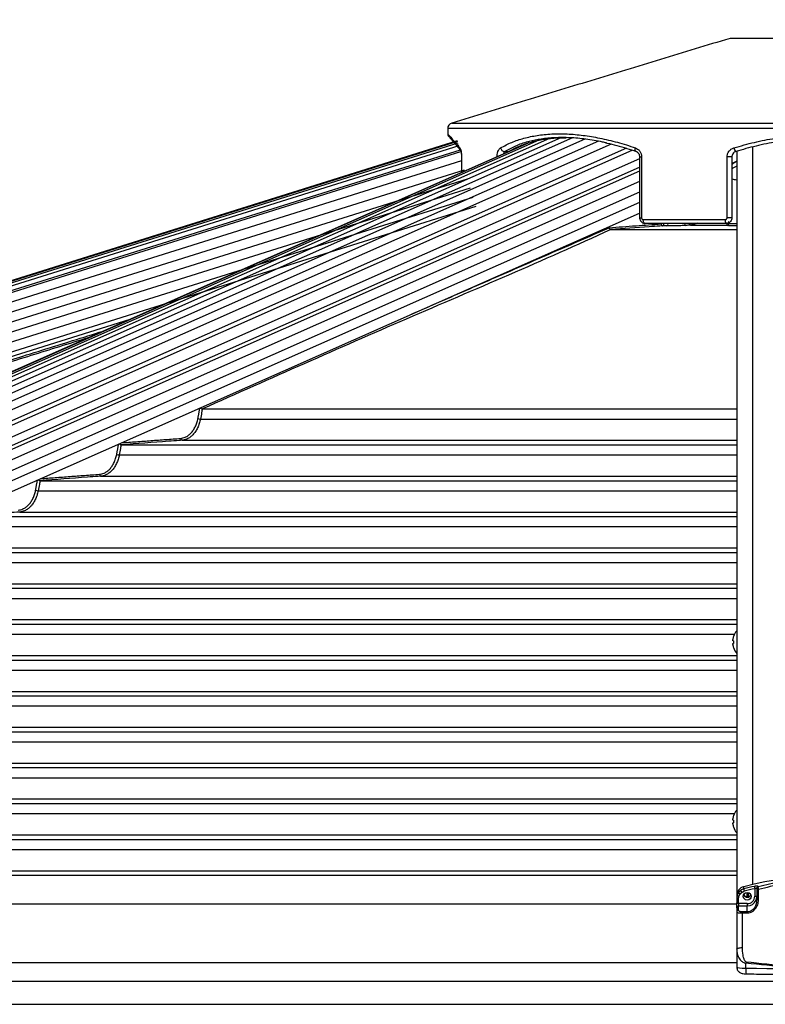
# Model space of a CAD drawing. Extents: x 0 to 21000, y 0 to 14850.
# Drawn here: x 3544 to 3935, y 6895 to 7411 of the extents above; entities that cross this region are included whole.
import ezdxf

# ---------------------------------------------------------------- set-up
doc = ezdxf.new("R2010")
doc.units = 0
doc.header["$LTSCALE"] = 15
doc.layers.get('0').update_dxf_attribs({"linetype": 'CONTINUOUS'})
doc.layers.get('DEFPOINTS').update_dxf_attribs({"linetype": 'CONTINUOUS'})
for name, color, linetype in [('P001', 131, 'CONTINUOUS'), ('P002', 181, 'CONTINUOUS'), ('P006', 141, 'CONTINUOUS'), ('P901', 135, 'CONTINUOUS'), ('P902', 185, 'CONTINUOUS'), ('P906', 145, 'CONTINUOUS'), ('P_2DIM', 6, 'CONTINUOUS')]:
    doc.layers.add(name, color=color, linetype=linetype)
doc.styles.add('BIGFONT', font='simplex.shx', dxfattribs={"bigfont": 'bigfont.shx'})
doc.dimstyles.new('DIMBIGFONT$0', dxfattribs={"dimtxt": 3, "dimasz": 2, "dimexe": 1.5, "dimexo": 3, "dimgap": 0.75, "dimtad": 1, "dimdec": 1, "dimdsep": 46, "dimtxsty": 'BIGFONT', "dimblk2": 'DOT', "dimcen": 0, "dimclrt": 230, "dimadec": 0, "dimazin": 0, "dimtfac": 0.6, "dimtdec": 1, "dimtofl": 0, "dimtmove": 2, "dimatfit": 3, "dimldrblk": 'DOT', "dimfxl": 0, "dimtvp": 1, "dimtolj": 1, "dimarcsym": 0})
doc.dimstyles.new('DIMBIGFONT$2', dxfattribs={"dimtxt": 3, "dimasz": 2, "dimexe": 1.5, "dimexo": 3, "dimgap": 0.75, "dimtad": 1, "dimdec": 1, "dimdsep": 46, "dimtxsty": 'BIGFONT', "dimsah": 1, "dimcen": 0, "dimclrt": 230, "dimadec": 1, "dimazin": 0, "dimtfac": 0.6, "dimtdec": 1, "dimtofl": 0, "dimtmove": 0, "dimatfit": 3, "dimfxl": 0, "dimtvp": 1, "dimtolj": 1, "dimarcsym": 0})

# ---------------------------------------------------------------- blocks, each defined once
blk = doc.blocks.new('*D19')
at = {"layer": 'DEFPOINTS', "color": 0}
for p in [(7462.98, 8643.36), (2528.15, 6911.8), (7462.98, 6911.8)]:
    blk.add_point(p, dxfattribs=at)
at = {"layer": 'P_2DIM', "color": 0, "lineweight": -2}
for p, q in [((2528.15, 7061.8), (2528.15, 8718.36)), ((7462.98, 7061.8), (7462.98, 8718.36)), ((2628.15, 8643.36), (7362.98, 8643.36))]:
    blk.add_line(p, q, dxfattribs=at)
at = {"layer": 'P_2DIM', "color": 0}
for points in [[(2628.15, 8660.03), (2628.15, 8626.69), (2528.15, 8643.36)], [(7362.98, 8660.03), (7362.98, 8626.69), (7462.98, 8643.36)]]:
    blk.add_solid(points, dxfattribs=at)
at = {"layer": 'P_2DIM', "color": 230, "insert": (4995.56, 8755.86), "char_height": 150, "attachment_point": 5, "style": 'BIGFONT'}
blk.add_mtext('\\A1;4935', dxfattribs=at)
blk = doc.blocks.new('_DOT')
at = {"color": 0, "linetype": 'ByBlock'}
blk.add_line((-0.5, 0), (-1, 0), dxfattribs=at)
at = {"color": 0, "linetype": 'ByBlock', "const_width": 0.5}
blk.add_lwpolyline([(-0.25, 0, 1), (0.25, 0, 1)], format="xyb", close=True, dxfattribs=at)
blk = doc.blocks.new('*D21')
at = {"layer": 'DEFPOINTS', "color": 0}
for p in [(2528.15, 8143.36), (3968.06, 7403.07), (2528.15, 6911.8)]:
    blk.add_point(p, dxfattribs=at)
at = {"layer": 'P_2DIM', "color": 0, "lineweight": -2}
for p, q in [((2528.15, 7061.8), (2528.15, 8218.36)), ((3968.06, 7553.07), (3968.06, 8218.36)), ((3868.06, 8143.36), (2628.15, 8143.36))]:
    blk.add_line(p, q, dxfattribs=at)
at = {"layer": 'P_2DIM', "color": 0}
for points in [[(2628.15, 8160.03), (2628.15, 8126.69), (2528.15, 8143.36)], [(3868.06, 8160.03), (3868.06, 8126.69), (3968.06, 8143.36)]]:
    blk.add_solid(points, dxfattribs=at)
at = {"layer": 'P_2DIM', "color": 230, "insert": (3248.11, 8255.86), "char_height": 150, "attachment_point": 5, "style": 'BIGFONT'}
blk.add_mtext('\\A1;1440', dxfattribs=at)
blk = doc.blocks.new('*D35')
at = {"layer": 'DEFPOINTS', "color": 0}
for p in [(3430.99, 7575.97), (3752.61, 7575.97), (3752.61, 7575.97), (2855.72, 7484.88), (3430.99, 7475.19)]:
    blk.add_point(p, dxfattribs=at)
at = {"layer": 'P_2DIM', "color": 0, "lineweight": -2}
for p, q in [((3280.99, 7575.97), (2776.11, 7575.97)), ((3287.85, 7430.34), (2820.78, 7283.99))]:
    blk.add_line(p, q, dxfattribs=at)
blk.add_arc((3752.61, 7575.97), 901.5, 186.35889, 191.03863, dxfattribs=at)
at = {"layer": 'P_2DIM', "color": 0}
for points in [[(2840.01, 7475.2), (2873.29, 7477.04), (2851.11, 7575.97)], [(2883.94, 7407.45), (2851.63, 7399.26), (2892.35, 7306.42)]]:
    blk.add_solid(points, dxfattribs=at)
at = {"layer": 'P_2DIM', "color": 230, "insert": (2702.46, 7296.57), "char_height": 150, "attachment_point": 5, "rotation": 284.8989, "style": 'BIGFONT'}
blk.add_mtext('\\A1;17.4°', dxfattribs=at)

msp = doc.modelspace()

# ---------------------------------------------------------------- linework, layer by layer
at = {"layer": 'P001'}
for p, q in [((6075.06, 7401.57), (3916.06, 7401.57)), ((3917.06, 7339.43), (3917.06, 7307.57)), ((3914.06, 7304.57), (3871.55, 7304.57)), ((3915.56, 7304.53), (3915.56, 7305.02)), ((3853.54, 7301.35), (3919.56, 7301.35)), ((3639.49, 7207.35), (3919.56, 7207.35)), ((3596.95, 7188.55), (3919.56, 7188.55)), ((3554.41, 7169.75), (3919.56, 7169.75)), ((3511.89, 7150.95), (3919.56, 7150.95)), ((3469.38, 7132.15), (3919.56, 7132.15)), ((3426.89, 7113.35), (3919.56, 7113.35)), ((3384.41, 7094.55), (3919.56, 7094.55)), ((3917.48, 7085.88), (3917.48, 7086.46)), ((3917.87, 7085.88), (3917.48, 7085.88)), ((3917.48, 7083.88), (3917.48, 7084.46)), ((3917.48, 7084.46), (3917.87, 7084.46)), ((3341.93, 7075.75), (3919.56, 7075.75)), ((3299.46, 7056.95), (3919.56, 7056.95)), ((3257, 7038.15), (3919.56, 7038.15)), ((3214.54, 7019.35), (3919.56, 7019.35)), ((3172.08, 7000.55), (3919.56, 7000.55)), ((3917.48, 6991.87), (3917.48, 6992.45)), ((3917.87, 6991.87), (3917.48, 6991.87)), ((3917.48, 6989.87), (3917.48, 6990.45)), ((3917.48, 6990.45), (3917.87, 6990.45)), ((3129.63, 6981.75), (3919.56, 6981.75)), ((3087.17, 6962.95), (3919.56, 6962.95)), ((3001.32, 6895.3), (3963.57, 6895.3))]:
    msp.add_line(p, q, dxfattribs=at)
at = {"layer": 'P001', "flags": 128}
for points in [[(3871.55, 7304.57), (3871.36, 7304.61), (3871.18, 7304.72), (3871.01, 7304.9), (3870.86, 7305.15), (3870.74, 7305.46), (3870.65, 7305.8), (3870.59, 7306.18), (3870.57, 7306.57)], [(3917.84, 7088.08), (3917.84, 7088.08), (3917.85, 7088.07), (3917.86, 7088.07), (3917.87, 7088.07)], [(3917.87, 7082.27), (3917.86, 7082.26), (3917.85, 7082.26), (3917.84, 7082.26), (3917.84, 7082.25)]]:
    msp.add_lwpolyline(points, dxfattribs=at)
at = {"layer": 'P001'}
for centre, radius, start, end in [((3771.06, 7354.34), 3, 106.9121, 180), ((3770.06, 7351.57), 2, 183.0092, 220.6489), ((3921.56, 7331.58), 6, 109.4712, 138.5904), ((3926.46, 7085.17), 9.1, 139.3094, 161.3403), ((3926.46, 7085.17), 9.07, 161.3645, 171.828), ((3927.91, 7085.17), 10.07, 175.9569, 184.0431), ((3926.46, 7085.17), 9.07, 188.172, 198.6355), ((3926.46, 7085.17), 9.1, 198.6597, 221.2449), ((3926.46, 6991.16), 9.07, 161.3645, 171.828), ((3926.46, 6991.16), 9.1, 139.3094, 161.3403), ((3917.96, 6994.28), 0.239, 239.8771, 246.605), ((3926.46, 6991.16), 9.07, 188.172, 198.6355), ((3927.91, 6991.16), 10.07, 175.9569, 184.0431), ((3918.04, 6987.89), 0.408, 114.7878, 118.73), ((3926.46, 6991.16), 9.1, 198.6597, 220.6906)]:
    msp.add_arc(centre, radius, start, end, dxfattribs=at)
for points in [[(3916.06, 7401.57), (3770.19, 7357.21)], [(3768.06, 7354.34), (3768.06, 7351.47)], [(3775.29, 7339.43), (3775.29, 7331.38)], [(3868.64, 7339.43), (3868.64, 7307.57)], [(3853.54, 7301.35), (3853.5, 7301.35)], [(3639.49, 7207.35), (3639.45, 7207.35)], [(3596.95, 7188.55), (3596.89, 7188.55)], [(3554.41, 7169.75), (3554.36, 7169.75)]]:
    msp.add_open_spline(points, degree=1, dxfattribs=at)
for points, knots in [([(3768.55, 7350.26), (3768.56, 7350.25), (3768.57, 7350.23), (3768.76, 7350.02), (3769.17, 7349.54), (3769.78, 7348.83), (3770.6, 7347.87), (3771.63, 7346.67), (3772.86, 7345.22), (3773.93, 7343.96), (3774.66, 7343.11), (3774.84, 7342.9)], [0, 0, 0, 0, 0.0655611, 0.1903234, 0.3156303, 0.4418954, 0.5691651, 0.6974486, 0.8267316, 0.9569722, 1, 1, 1, 1]), ([(3800.02, 7342.3), (3801.75, 7343.22), (3805.22, 7345.07), (3811.11, 7347.14), (3817.53, 7348.62), (3823.91, 7349.46), (3828.31, 7349.49), (3830.22, 7349.5)], [0, 0, 0, 0, 0.206917, 0.413821, 0.625942, 0.838054, 1, 1, 1, 1]), ([(3851.22, 7346.75), (3850.57, 7346.91), (3846.88, 7347.83), (3840.44, 7348.81), (3832.08, 7349.61), (3824.25, 7349.59), (3817.09, 7348.95), (3812.82, 7347.95), (3810.77, 7347.46)], [0, 0, 0, 0, 0.042992, 0.240568, 0.438135, 0.6303, 0.822467, 1, 1, 1, 1]), ([(4016.94, 7342.3), (4013.51, 7343.27), (4006.66, 7345.22), (3995.94, 7347.35), (3984.93, 7348.84), (3973.78, 7349.59), (3962.7, 7349.6), (3951.64, 7348.89), (3940.61, 7347.42), (3929.69, 7345.28), (3922.68, 7343.29), (3919.19, 7342.3)], [0, 0, 0, 0, 0.109439, 0.218868, 0.331437, 0.444, 0.553486, 0.662973, 0.77582, 0.888674, 1, 1, 1, 1]), ([(3851.03, 7346.8), (3851.2, 7346.77), (3853.06, 7346.38), (3856.71, 7345.43), (3861.8, 7343.99), (3865.2, 7342.85), (3866.82, 7342.31)], [0, 0, 0, 0, 0.0330382, 0.3640949, 0.6978318, 1, 1, 1, 1]), ([(3774.77, 7342.99), (3774.77, 7342.99), (3774.74, 7343.02), (3774.82, 7342.9), (3774.91, 7342.62), (3775.07, 7342.02), (3775.2, 7341.19), (3775.28, 7340.28), (3775.28, 7339.68), (3775.28, 7339.43)], [0, 0, 0, 0, 0.001416, 0.116343, 0.271663, 0.44964, 0.650533, 0.856761, 1, 1, 1, 1]), ([(3866.82, 7342.29), (3866.89, 7342.28), (3867.17, 7342.21), (3867.65, 7341.86), (3868.18, 7341.24), (3868.54, 7340.41), (3868.67, 7339.76), (3868.64, 7339.44), (3868.64, 7339.43)], [0, 0, 0, 0, 0.079777, 0.315453, 0.537325, 0.770342, 0.99399, 1, 1, 1, 1]), ([(3919.19, 7342.3), (3918.88, 7342.17), (3918.25, 7341.91), (3917.53, 7341.14), (3917.13, 7340.27), (3917.08, 7339.68), (3917.06, 7339.43)], [0, 0, 0, 0, 0.277722, 0.551441, 0.81406, 1, 1, 1, 1]), ([(3868.66, 7307.57), (3868.66, 7307.49), (3868.63, 7307.08), (3868.84, 7306.35), (3869.36, 7305.5), (3870.15, 7304.88), (3870.92, 7304.57), (3871.4, 7304.6), (3871.55, 7304.61)], [0, 0, 0, 0, 0.050128, 0.261227, 0.475569, 0.690323, 0.90238, 1, 1, 1, 1]), ([(3917.06, 7307.57), (3917.05, 7307.38), (3917.03, 7306.86), (3916.71, 7306.03), (3916.03, 7305.23), (3915.11, 7304.67), (3914.41, 7304.6), (3914.06, 7304.57)], [0, 0, 0, 0, 0.117194, 0.332893, 0.554591, 0.77822, 1, 1, 1, 1]), ([(3852.72, 7302.34), (3852.72, 7302.34), (3852.72, 7302.28), (3852.75, 7302.11), (3852.85, 7301.85), (3853.03, 7301.59), (3853.26, 7301.4), (3853.42, 7301.37), (3853.5, 7301.35)], [0, 0, 0, 0, 0.008506, 0.110659, 0.334734, 0.557018, 0.778514, 1, 1, 1, 1]), ([(3892.94, 7303.53), (3892.29, 7303.49), (3890.99, 7303.41), (3888.52, 7303.32), (3886.05, 7303.27), (3884.11, 7303.26), (3883.19, 7303.27), (3882.86, 7303.28)], [0, 0, 0, 0, 0.2240633, 0.4482011, 0.6692463, 0.8834609, 1, 1, 1, 1]), ([(3638.37, 7207.95), (3638.38, 7207.95), (3638.45, 7207.87), (3638.64, 7207.71), (3638.92, 7207.52), (3639.2, 7207.39), (3639.37, 7207.36), (3639.45, 7207.35)], [0, 0, 0, 0, 0.006842, 0.285388, 0.533223, 0.76629, 1, 1, 1, 1]), ([(3595.95, 7189.15), (3596.01, 7189.08), (3596.15, 7188.93), (3596.4, 7188.74), (3596.66, 7188.6), (3596.81, 7188.57), (3596.89, 7188.55)], [0, 0, 0, 0, 0.24676, 0.512265, 0.755694, 1, 1, 1, 1]), ([(3553.44, 7170.32), (3553.5, 7170.25), (3553.63, 7170.11), (3553.87, 7169.94), (3554.13, 7169.79), (3554.28, 7169.76), (3554.36, 7169.75)], [0, 0, 0, 0, 0.22286, 0.496415, 0.747714, 1, 1, 1, 1])]:
    msp.add_open_spline(points, degree=3, knots=knots, dxfattribs=at)
at = {"layer": 'P002'}
for p, q in [((3930.06, 6954.97), (3930.06, 6950.08)), ((3919.56, 6951.15), (3919.56, 6948.42)), ((3919.56, 6945.91), (3919.56, 6948.42)), ((3919.56, 6945.91), (3919.56, 6943.56)), ((3919.56, 6943.56), (3919.56, 6924.18)), ((3919.56, 6924.18), (3919.56, 6914.85))]:
    msp.add_line(p, q, dxfattribs=at)
at = {"layer": 'P002', "flags": 128}
for points in [[(3919.56, 6952.34), (3919.56, 6952.34)], [(3927.16, 6951.93), (3927, 6951.17), (3926.55, 6950.52), (3925.87, 6950.08), (3925.06, 6949.93), (3924.26, 6950.08), (3923.58, 6950.52), (3923.12, 6951.17), (3922.96, 6951.93), (3923.12, 6952.7), (3923.58, 6953.35), (3924.26, 6953.78), (3925.06, 6953.94), (3925.87, 6953.78), (3926.55, 6953.35), (3927, 6952.7), (3927.16, 6951.93)], [(3929.72, 6949.9), (3929.97, 6950.7), (3930.06, 6951.63)]]:
    msp.add_lwpolyline(points, dxfattribs=at)
at = {"layer": 'P002'}
for centre, radius, start, end in [((3968.06, 6784.87), 177.81, 75.4011, 104.5989), ((3924.38, 6952.27), 4.81, 104.0934, 179.1022), ((3925.06, 6953.54), 2.13, 203.9017, 336.0983), ((3925.03, 6953.49), 1.82, 196.2007, 264.5434)]:
    msp.add_arc(centre, radius, start, end, dxfattribs=at)
for points in [[(3919.56, 6952.34), (3919.56, 6951.15)], [(3925.81, 6951.59), (3925.81, 6953.77)]]:
    msp.add_open_spline(points, degree=1, dxfattribs=at)
for points, knots in [([(3924.85, 6951.67), (3925, 6951.65), (3925.19, 6951.62), (3925.33, 6951.5), (3925.37, 6951.46)], [0, 0, 0, 0, 0.740336, 1, 1, 1, 1]), ([(3930.06, 6956.02), (3930.06, 6956.01), (3930.06, 6955.92), (3930.06, 6955.64), (3930.06, 6955.2), (3930.06, 6954.97)], [0, 0, 0, 0, 0.038156, 0.495384, 1, 1, 1, 1]), ([(3930.06, 6950.08), (3930.02, 6949.4), (3929.91, 6947.97), (3929.08, 6946.05), (3927.83, 6944.68), (3926.48, 6943.88), (3925.53, 6943.78), (3925.06, 6943.73)], [0, 0, 0, 0, 0.244136, 0.511122, 0.709976, 0.856115, 1, 1, 1, 1]), ([(3919.56, 6914.85), (3919.6, 6914.5), (3919.66, 6913.87), (3920.08, 6913.05), (3920.6, 6912.43), (3921.23, 6911.97), (3921.97, 6911.61), (3922.88, 6911.36), (3923.76, 6911.24), (3924.32, 6911.23), (3924.48, 6911.22)], [0, 0, 0, 0, 0.1474433, 0.272022, 0.3872806, 0.5003957, 0.6205918, 0.763528, 0.9349756, 1, 1, 1, 1]), ([(3924.48, 6911.22), (3928.14, 6911.19), (3938.75, 6911.1), (3956.32, 6911.02), (3977.19, 6911.01), (3995.63, 6911.09), (4007.12, 6911.18), (4011.65, 6911.22)], [0, 0, 0, 0, 0.125968, 0.365299, 0.604626, 0.843956, 1, 1, 1, 1])]:
    msp.add_open_spline(points, degree=3, knots=knots, dxfattribs=at)
at = {"layer": 'P006'}
for p, q in [((2543.45, 6962.67), (3771.07, 7347.33)), ((2930.26, 6956.93), (3808.3, 7346.01)), ((3919.56, 7342.4), (3919.56, 6952.34)), ((3003.04, 6926.42), (3868.64, 7309.99)), ((2554.81, 6926.42), (3601.59, 7254.42))]:
    msp.add_line(p, q, dxfattribs=at)
at = {"layer": 'P901'}
for p, q in [((6223.06, 7354.34), (3768.06, 7354.34)), ((3770.19, 7357.21), (6220.94, 7357.21)), ((2543.46, 6962.64), (3773.21, 7347.96)), ((2543.55, 6962.36), (3773.3, 7347.69)), ((2543.8, 6961.55), (3773.55, 7346.87)), ((2544.25, 6960.11), (3774, 7345.43)), ((2544.95, 6957.89), (3774.7, 7343.21)), ((2545.25, 6956.93), (3775, 7342.26)), ((3775.36, 7339.43), (3775.29, 7339.43)), ((3775.36, 7339.43), (3775.36, 7331.42)), ((3797.94, 7342.3), (3799.93, 7342.3)), ((3868.64, 7339.43), (3869.66, 7339.43)), ((3869.66, 7339.43), (3869.66, 7307.57)), ((3917.06, 7339.43), (3914.53, 7339.43)), ((3914.53, 7307.57), (3914.53, 7339.43)), ((3775.29, 7337.31), (2546.69, 6952.34)), ((3776.78, 7332.53), (2548.18, 6947.57)), ((3778.28, 7327.76), (2549.68, 6942.8)), ((3779.77, 7322.99), (2551.17, 6938.03)), ((3868.64, 7326.47), (2999.71, 6941.43)), ((3781.27, 7318.22), (2552.67, 6933.26)), ((3782.76, 7313.45), (2554.16, 6928.49)), ((3868.64, 7315.54), (3001.92, 6931.47)), ((3868.64, 7307.57), (3869.66, 7307.57)), ((3917.06, 7307.57), (3914.53, 7307.57)), ((3870.57, 7306.57), (3913.52, 7306.57)), ((3880, 7304.32), (3879.94, 7304.57)), ((3892.21, 7304.53), (3892.2, 7304.57)), ((3895.42, 7303.71), (3914.58, 7303.71)), ((3638.46, 7202.05), (3919.56, 7202.05)), ((3628.79, 7190.91), (3919.56, 7190.91)), ((3595.9, 7183.25), (3919.56, 7183.25)), ((3586.23, 7172.11), (3919.56, 7172.11)), ((3553.37, 7164.45), (3919.56, 7164.45)), ((3543.7, 7153.31), (3919.56, 7153.31)), ((3510.85, 7145.65), (3919.56, 7145.65)), ((3501.18, 7134.51), (3919.56, 7134.51)), ((3468.35, 7126.85), (3919.56, 7126.85)), ((3458.68, 7115.71), (3919.56, 7115.71)), ((3425.86, 7108.05), (3919.56, 7108.05)), ((3416.19, 7096.91), (3919.56, 7096.91)), ((3383.38, 7089.25), (3918.33, 7089.25)), ((3373.71, 7078.11), (3919.56, 7078.11)), ((3340.91, 7070.45), (3919.56, 7070.45)), ((3331.23, 7059.31), (3919.56, 7059.31)), ((3298.44, 7051.65), (3919.56, 7051.65)), ((3288.77, 7040.51), (3919.56, 7040.51)), ((3255.98, 7032.85), (3919.56, 7032.85)), ((3246.3, 7021.71), (3919.56, 7021.71)), ((3213.52, 7014.05), (3919.56, 7014.05)), ((3203.84, 7002.91), (3919.56, 7002.91)), ((3171.06, 6995.25), (3918.34, 6995.25)), ((3161.39, 6984.11), (3919.56, 6984.11)), ((3128.61, 6976.45), (3919.56, 6976.45)), ((3118.93, 6965.31), (3919.56, 6965.31)), ((3078.93, 6947.99), (3919.56, 6947.99)), ((2984.99, 6917.19), (3919.56, 6917.19)), ((2955.32, 6907.46), (3963.56, 6907.46))]:
    msp.add_line(p, q, dxfattribs=at)
at = {"layer": 'P901', "flags": 128}
msp.add_lwpolyline([(3866.82, 7342.32), (3866.67, 7342.4), (3866.52, 7342.57), (3866.42, 7342.81), (3866.35, 7343.11), (3866.34, 7343.45), (3866.37, 7343.82), (3866.45, 7344.21)], dxfattribs=at)
at = {"layer": 'P901'}
for centre, radius, start, end in [((3776.18, 7344.07), 1.78, 175.2844, 220.4745), ((3797.95, 7344.46), 2.16, 186.5644, 269.6714), ((3920.79, 7344.47), 2.69, 185.3833, 233.5588), ((3921.48, 7331.26), 6.03, 108.5152, 137.0801), ((3921.48, 7328.88), 6.02, 108.5052, 137.0901), ((3920.65, 7339.31), 11.86, 252.4134, 264.7583), ((3880.93, 7304.23), 0.935, 174.801, 257.8034), ((3881.56, 7300.47), 4.15, 99.4131, 112.1465), ((3880.42, 7304.28), 1.01, 287.7071, 16.7698), ((3882.55, 7304.24), 1.02, 287.8423, 19.015), ((3893.14, 7304.45), 0.936, 174.8087, 257.5605), ((3895.61, 7304.59), 0.903, 181.7236, 258.2038), ((3915.76, 7306.1), 2.29, 168.3329, 222.1759), ((3914.57, 7304.71), 0.999, 270.9417, 359.9695), ((3914.56, 7304.53), 1, 270.9333, 359.9584), ((3914.6, 7305.64), 0.963, 274.8695, 358.456), ((3638.67, 7206.74), 4.69, 250.8157, 267.4119), ((3628.97, 7191.82), 0.932, 174.761, 258.4031), ((3596.1, 7187.92), 4.68, 250.808, 267.5441), ((3586.41, 7173.02), 0.932, 174.7481, 258.4403), ((3553.56, 7169.12), 4.67, 250.8068, 267.6284)]:
    msp.add_arc(centre, radius, start, end, dxfattribs=at)
for points, knots in [([(3768.15, 7351.47), (3768.13, 7351.49), (3768.08, 7351.55), (3768.7, 7350.84), (3769.94, 7349.4), (3771.8, 7347.25), (3773.54, 7345.23), (3774.4, 7344.21)], [0, 0, 0, 0, 0.112056, 0.330876, 0.549705, 0.774843, 1, 1, 1, 1]), ([(3795.8, 7344.21), (3797.71, 7345.22), (3801.51, 7347.2), (3807.93, 7349.34), (3814.91, 7350.84), (3822.51, 7351.59), (3830.6, 7351.6), (3839.04, 7350.86), (3847.82, 7349.4), (3856.96, 7347.25), (3863.29, 7345.23), (3866.45, 7344.21)], [0, 0, 0, 0, 0.11125, 0.220829, 0.330402, 0.443216, 0.556028, 0.665438, 0.774852, 0.887421, 1, 1, 1, 1]), ([(3918.11, 7344.21), (3921.67, 7345.22), (3928.74, 7347.2), (3939.67, 7349.34), (3950.84, 7350.84), (3962.25, 7351.59), (3973.69, 7351.6), (3984.98, 7350.86), (3996.13, 7349.4), (4007.21, 7347.25), (4014.41, 7345.23), (4018.02, 7344.21)], [0, 0, 0, 0, 0.11125, 0.220829, 0.330402, 0.443216, 0.556028, 0.665438, 0.774852, 0.887421, 1, 1, 1, 1]), ([(3774.4, 7344.21), (3774.52, 7344.03), (3774.78, 7343.65), (3775.09, 7342.53), (3775.32, 7341.08), (3775.35, 7339.98), (3775.36, 7339.43)], [0, 0, 0, 0, 0.2352407, 0.4936983, 0.747037, 1, 1, 1, 1]), ([(3793.96, 7339.66), (3793.98, 7339.99), (3794.01, 7340.89), (3794.35, 7342.26), (3794.97, 7343.56), (3795.52, 7343.99), (3795.8, 7344.21)], [0, 0, 0, 0, 0.159415, 0.434462, 0.716899, 1, 1, 1, 1]), ([(3810.77, 7347.46), (3810.53, 7347.41), (3807.95, 7346.89), (3803.58, 7345.24), (3799.81, 7343.28), (3797.94, 7342.3)], [0, 0, 0, 0, 0.049593, 0.528036, 1, 1, 1, 1]), ([(3866.45, 7344.21), (3866.86, 7344.03), (3867.72, 7343.65), (3868.77, 7342.53), (3869.52, 7341.08), (3869.61, 7339.98), (3869.66, 7339.43)], [0, 0, 0, 0, 0.23524, 0.493698, 0.747037, 1, 1, 1, 1]), ([(3914.53, 7339.43), (3914.56, 7339.84), (3914.63, 7340.82), (3915.31, 7342.27), (3916.51, 7343.56), (3917.58, 7343.99), (3918.11, 7344.21)], [0, 0, 0, 0, 0.189338, 0.454594, 0.726976, 1, 1, 1, 1]), ([(3797.94, 7342.3), (3797.81, 7342.17), (3797.56, 7341.93), (3797.4, 7341.4), (3797.32, 7341.14)], [0, 0, 0, 0, 0.521606, 1, 1, 1, 1]), ([(3869.66, 7307.57), (3869.67, 7307.46), (3869.69, 7307.24), (3869.84, 7306.95), (3870.06, 7306.72), (3870.32, 7306.59), (3870.5, 7306.57), (3870.57, 7306.57)], [0, 0, 0, 0, 0.203797, 0.407993, 0.616056, 0.831938, 1, 1, 1, 1]), ([(3913.52, 7306.57), (3913.64, 7306.58), (3913.87, 7306.6), (3914.18, 7306.78), (3914.41, 7307.05), (3914.52, 7307.33), (3914.53, 7307.51), (3914.53, 7307.57)], [0, 0, 0, 0, 0.226373, 0.452419, 0.6733, 0.885344, 1, 1, 1, 1]), ([(3852.72, 7302.34), (3857.4, 7302.68), (3866.5, 7303.34), (3875.59, 7304), (3880, 7304.32)], [0, 0, 0, 0, 0.515659, 1, 1, 1, 1]), ([(3880.73, 7303.32), (3880.26, 7303.28), (3877.91, 7303.11), (3868.84, 7302.46), (3860.25, 7301.84), (3853.54, 7301.35)], [0, 0, 0, 0, 0.051945, 0.259723, 1, 1, 1, 1]), ([(3882.86, 7303.28), (3882.39, 7303.29), (3881.68, 7303.3), (3880.97, 7303.31), (3880.73, 7303.32)], [0, 0, 0, 0, 0.666792, 1, 1, 1, 1]), ([(3895.42, 7303.71), (3894.95, 7303.68), (3894.12, 7303.62), (3893.3, 7303.56), (3892.94, 7303.53)], [0, 0, 0, 0, 0.5678631, 1, 1, 1, 1]), ([(3898.76, 7304.68), (3898.32, 7304.47), (3897.24, 7303.96), (3896.1, 7303.8), (3895.42, 7303.71)], [0, 0, 0, 0, 0.4067841, 1, 1, 1, 1]), ([(3914.58, 7303.71), (3914.6, 7303.76), (3914.63, 7303.9), (3914.66, 7304.39), (3914.68, 7304.68)], [0, 0, 0, 0, 0.406772, 1, 1, 1, 1]), ([(3914.58, 7303.53), (3914.58, 7303.57), (3914.58, 7303.63), (3914.58, 7303.68), (3914.58, 7303.71)], [0, 0, 0, 0, 0.567869, 1, 1, 1, 1]), ([(3919.56, 7303.27), (3919.05, 7303.27), (3917.74, 7303.27), (3916.11, 7303.32), (3914.82, 7303.41), (3914.66, 7303.49), (3914.58, 7303.53)], [0, 0, 0, 0, 0.177726, 0.449315, 0.724702, 1, 1, 1, 1]), ([(3915.56, 7304.53), (3915.63, 7304.53), (3915.77, 7304.52), (3916.87, 7304.52), (3918.19, 7304.53), (3919.22, 7304.54), (3919.56, 7304.55)], [0, 0, 0, 0, 0.2870421, 0.5736448, 0.8552945, 1, 1, 1, 1]), ([(3853.5, 7301.35), (3853.5, 7301.35), (3817.97, 7284.9), (3746.34, 7254.94), (3675.09, 7223.2), (3639.49, 7207.35)], [0, 0, 0, 0, 0.000017, 0.500429, 1, 1, 1, 1]), ([(3639.45, 7207.35), (3639.45, 7207.35), (3639.32, 7206.71), (3639, 7204.94), (3638.67, 7203.17), (3638.46, 7202.05)], [0, 0, 0, 0, 0.0003172, 0.3653282, 1, 1, 1, 1]), ([(3628.04, 7191.91), (3628.87, 7192.05), (3630.24, 7192.29), (3632.04, 7193.36), (3633.47, 7194.59), (3634.73, 7196.16), (3635.78, 7198), (3636.62, 7200.06), (3636.96, 7201.56), (3637.13, 7202.31)], [0, 0, 0, 0, 0.197964, 0.331849, 0.465731, 0.599288, 0.732845, 0.866426, 1, 1, 1, 1]), ([(3638.46, 7202.05), (3638.28, 7201.26), (3637.92, 7199.65), (3637.03, 7197.46), (3635.91, 7195.47), (3634.58, 7193.8), (3633.05, 7192.46), (3631.51, 7191.57), (3630.07, 7191.07), (3629.19, 7190.96), (3628.79, 7190.91)], [0, 0, 0, 0, 0.131632, 0.267094, 0.398718, 0.534136, 0.666051, 0.801772, 0.908307, 1, 1, 1, 1]), ([(3628.79, 7190.91), (3628.31, 7190.87), (3625.96, 7190.7), (3615.35, 7189.91), (3605.2, 7189.16), (3596.95, 7188.55)], [0, 0, 0, 0, 0.044355, 0.221773, 1, 1, 1, 1]), ([(3596.89, 7188.55), (3596.89, 7188.55), (3596.76, 7187.91), (3596.45, 7186.14), (3596.11, 7184.37), (3595.9, 7183.25)], [0, 0, 0, 0, 0.000451, 0.365472, 1, 1, 1, 1]), ([(3585.49, 7173.11), (3586.31, 7173.25), (3587.68, 7173.49), (3589.48, 7174.56), (3590.91, 7175.79), (3592.17, 7177.36), (3593.22, 7179.2), (3594.05, 7181.26), (3594.39, 7182.76), (3594.56, 7183.51)], [0, 0, 0, 0, 0.197636, 0.331534, 0.465424, 0.599067, 0.732704, 0.866354, 1, 1, 1, 1]), ([(3595.9, 7183.25), (3595.72, 7182.46), (3595.36, 7180.85), (3594.48, 7178.66), (3593.35, 7176.67), (3592.02, 7175), (3590.49, 7173.66), (3588.95, 7172.77), (3587.51, 7172.27), (3586.63, 7172.16), (3586.23, 7172.11)], [0, 0, 0, 0, 0.1317078, 0.2672418, 0.3989297, 0.5344301, 0.6663546, 0.8020948, 0.9085627, 1, 1, 1, 1]), ([(3554.36, 7169.75), (3554.36, 7169.75), (3554.23, 7169.11), (3553.91, 7167.34), (3553.58, 7165.57), (3553.37, 7164.45)], [0, 0, 0, 0, 0.0003622, 0.3654168, 1, 1, 1, 1]), ([(3586.23, 7172.11), (3585.76, 7172.07), (3583.4, 7171.9), (3572.8, 7171.11), (3562.66, 7170.36), (3554.41, 7169.75)], [0, 0, 0, 0, 0.044381, 0.221905, 1, 1, 1, 1]), ([(3542.95, 7154.31), (3543.77, 7154.45), (3545.15, 7154.69), (3546.94, 7155.75), (3548.37, 7156.99), (3549.63, 7158.56), (3550.68, 7160.4), (3551.52, 7162.46), (3551.86, 7163.96), (3552.02, 7164.71)], [0, 0, 0, 0, 0.1973977, 0.3313034, 0.4652109, 0.5989046, 0.7325984, 0.8662931, 1, 1, 1, 1]), ([(3553.37, 7164.45), (3553.19, 7163.66), (3552.83, 7162.05), (3551.94, 7159.85), (3550.82, 7157.87), (3549.49, 7156.2), (3547.96, 7154.86), (3546.41, 7153.97), (3544.97, 7153.47), (3544.1, 7153.36), (3543.7, 7153.31)], [0, 0, 0, 0, 0.131762, 0.267349, 0.39909, 0.534641, 0.666577, 0.802329, 0.908751, 1, 1, 1, 1]), ([(3543.7, 7153.31), (3543.22, 7153.27), (3540.87, 7153.1), (3530.27, 7152.31), (3520.14, 7151.56), (3511.89, 7150.95)], [0, 0, 0, 0, 0.0444, 0.222003, 1, 1, 1, 1])]:
    msp.add_open_spline(points, degree=3, knots=knots, dxfattribs=at)
for points in [[(3746.44, 7255.84), (3852.72, 7302.34)], [(3459.09, 7208.14), (3587.44, 7248.14)], [(3579.47, 7244.61), (3459.92, 7207.35)], [(3637.13, 7202.31), (3638.17, 7207.86)], [(3594.56, 7183.51), (3595.59, 7189)], [(3596.96, 7189.6), (3628.04, 7191.91)], [(3552.02, 7164.71), (3553.04, 7170.14)], [(3554.55, 7170.81), (3585.49, 7173.11)]]:
    msp.add_open_spline(points, degree=1, dxfattribs=at)
at = {"layer": 'P902'}
for p, q in [((3929.06, 6955.88), (3929.06, 6951.93)), ((3931.06, 6950.51), (3931.06, 6955.43)), ((3920.56, 6948.12), (3920.56, 6950.85)), ((3920.56, 6948.12), (3920.56, 6946.86)), ((3925.06, 6948.12), (3920.56, 6948.12)), ((3920.56, 6944.52), (3920.56, 6946.86)), ((3920.56, 6946.86), (3925.06, 6946.86)), ((3925.06, 6948.12), (3925.06, 6946.86)), ((3925.06, 6943.73), (3925.06, 6946.86)), ((3922.56, 6943.73), (3922.56, 6943.16)), ((3925.06, 6943.73), (3922.56, 6943.73)), ((3922.56, 6925.03), (3922.56, 6943.16)), ((3922.56, 6943.16), (3925.06, 6943.16)), ((3925.06, 6943.73), (3925.06, 6943.16)), ((3924.5, 6917.61), (3924.41, 6916.88)), ((3924.41, 6914.22), (3924.41, 6916.88))]:
    msp.add_line(p, q, dxfattribs=at)
at = {"layer": 'P902', "flags": 128}
for points in [[(3930.06, 6951.63), (3930.05, 6951.69), (3929.99, 6951.75), (3929.9, 6951.8), (3929.77, 6951.85), (3929.62, 6951.88), (3929.45, 6951.91), (3929.26, 6951.93), (3929.06, 6951.93)], [(3931.06, 6955.43), (3930.87, 6955.42), (3930.68, 6955.39), (3930.51, 6955.35), (3930.36, 6955.29), (3930.23, 6955.23), (3930.14, 6955.15), (3930.08, 6955.06), (3930.06, 6954.97)], [(3920.56, 6948.12), (3920.37, 6948.12), (3920.18, 6948.14), (3920.01, 6948.17), (3919.86, 6948.2), (3919.73, 6948.25), (3919.64, 6948.3), (3919.58, 6948.36), (3919.56, 6948.42)], [(3931.06, 6950.51), (3930.87, 6950.5), (3930.68, 6950.48), (3930.51, 6950.44), (3930.36, 6950.38), (3930.23, 6950.32), (3930.14, 6950.25), (3930.08, 6950.17), (3930.06, 6950.08)], [(3919.56, 6924.18), (3919.62, 6924.34), (3919.79, 6924.5), (3920.07, 6924.65), (3920.44, 6924.78), (3920.9, 6924.89), (3921.42, 6924.97), (3921.98, 6925.01), (3922.56, 6925.03)]]:
    msp.add_lwpolyline(points, dxfattribs=at)
at = {"layer": 'P902'}
for centre, radius, start, end in [((3967.93, 6784.41), 177.07, 102.7559, 104.6168), ((3936.73, 6957.96), 7.94, 186.1362, 195.1562), ((3931.05, 6956.02), 0.983, 101.8796, 178.9891), ((3931.02, 6956), 0.956, 100.0092, 178.6652), ((3920.92, 6953.35), 1.39, 215.2034, 262.4322), ((3922.1, 6954.66), 1.87, 206.3749, 243.1067), ((3924.36, 6955.83), 2.89, 196.9338, 221.2813), ((3967.7, 6785.14), 175.06, 102.7498, 104.621), ((3925.15, 6952.03), 3.91, 268.6877, 358.6278), ((3927.49, 6952.18), 1.93, 131.9442, 151.6007), ((3920.54, 6945.89), 0.978, 88.6944, 178.6174), ((3925.15, 6951.83), 4.96, 269.0481, 337.1603), ((3920.54, 6943.54), 0.978, 88.6743, 178.6375), ((3944.36, 6913.14), 19.98, 176.8814, 185.4948)]:
    msp.add_arc(centre, radius, start, end, dxfattribs=at)
for centre, major_axis, ratio, start_param, end_param in [((3924.56, 6914.85), (5, 0), 0.125333, 3.141593, 4.682193), ((3968.06, 7366.1), (1445.82, 0), 0.312683, 4.682193, 4.742585)]:
    msp.add_ellipse(centre, major_axis=major_axis, ratio=ratio, start_param=start_param, end_param=end_param, dxfattribs=at)
for points, knots in [([(3930.84, 6956.98), (3934.8, 6957.98), (3942.84, 6960.02), (3955.32, 6961.72), (3967.07, 6962.3), (3977.83, 6961.91), (3987.33, 6960.87), (3996.51, 6959.26), (4002.36, 6957.74), (4005.29, 6956.98)], [0, 0, 0, 0, 0.162989, 0.331483, 0.499952, 0.62911, 0.758276, 0.879132, 1, 1, 1, 1]), ([(3930.84, 6956.98), (3930.81, 6957.04), (3930.75, 6957.16), (3930.39, 6957.25), (3929.88, 6957.27), (3929.33, 6957.21), (3928.97, 6957.14), (3928.83, 6957.11)], [0, 0, 0, 0, 0.213571, 0.427334, 0.643981, 0.866164, 1, 1, 1, 1]), ([(3931.06, 6955.43), (3931.03, 6955.76), (3930.95, 6956.4), (3930.88, 6956.8), (3930.86, 6956.93), (3930.85, 6956.94)], [0, 0, 0, 0, 0.502953, 0.961485, 1, 1, 1, 1]), ([(4005.06, 6955.43), (4002.12, 6956.22), (3996.23, 6957.79), (3987.07, 6959.44), (3977.66, 6960.5), (3968.48, 6960.84), (3959.71, 6960.55), (3951.41, 6959.74), (3941.79, 6958.23), (3935.09, 6956.48), (3931.06, 6955.43)], [0, 0, 0, 0, 0.122505, 0.244997, 0.372505, 0.500007, 0.610876, 0.721898, 0.832785, 1, 1, 1, 1]), ([(3923.25, 6955.75), (3923.25, 6955.75), (3922.63, 6955.75), (3922.11, 6955.37), (3921.6, 6954.99)], [0, 0, 0, 0, 0.000032, 1, 1, 1, 1]), ([(3923.25, 6955.75), (3923.25, 6955.7), (3923.26, 6955.59), (3923.32, 6955.28), (3923.41, 6954.91), (3923.48, 6954.65), (3923.51, 6954.53)], [0, 0, 0, 0, 0.24992, 0.49991, 0.749999, 1, 1, 1, 1]), ([(3930.06, 6956.04), (3930.05, 6956.06), (3930.02, 6956.12), (3929.84, 6956.12), (3929.58, 6956.08), (3929.31, 6955.99), (3929.13, 6955.91), (3929.06, 6955.88)], [0, 0, 0, 0, 0.206824, 0.416925, 0.634473, 0.861831, 1, 1, 1, 1]), ([(3920.56, 6950.85), (3920.43, 6950.85), (3920.17, 6950.86), (3919.84, 6950.93), (3919.61, 6951.03), (3919.58, 6951.11), (3919.56, 6951.15)], [0, 0, 0, 0, 0.250011, 0.499991, 0.750009, 1, 1, 1, 1]), ([(3925.06, 6943.16), (3925.62, 6943.22), (3926.74, 6943.33), (3928.36, 6944.24), (3929.86, 6945.83), (3930.88, 6948.05), (3931.01, 6949.72), (3931.06, 6950.51)], [0, 0, 0, 0, 0.151087, 0.301826, 0.501749, 0.763646, 1, 1, 1, 1]), ([(3919.56, 6943.56), (3919.61, 6943.51), (3919.69, 6943.41), (3920.3, 6943.29), (3921.06, 6943.21), (3921.84, 6943.17), (3922.34, 6943.16), (3922.56, 6943.16)], [0, 0, 0, 0, 0.263641, 0.506395, 0.701302, 0.867958, 1, 1, 1, 1]), ([(3922.56, 6943.73), (3922.42, 6943.73), (3922.07, 6943.74), (3921.55, 6943.82), (3921.04, 6943.98), (3920.65, 6944.22), (3920.59, 6944.41), (3920.56, 6944.52)], [0, 0, 0, 0, 0.122613, 0.280575, 0.472564, 0.721854, 1, 1, 1, 1]), ([(3919.56, 6924.18), (3919.6, 6923.54), (3919.68, 6922.25), (3920.24, 6920.52), (3920.96, 6919.18), (3921.65, 6918.3), (3922.38, 6917.63), (3923.08, 6917.2), (3923.74, 6916.97), (3924.13, 6916.9), (3924.35, 6916.88), (3924.41, 6916.88)], [0, 0, 0, 0, 0.2176632, 0.442003, 0.5928125, 0.7037391, 0.7876684, 0.8905377, 0.9393446, 0.9827695, 1, 1, 1, 1]), ([(3924.5, 6917.61), (3924.48, 6917.61), (3924.39, 6917.63), (3924.22, 6917.71), (3923.94, 6917.97), (3923.67, 6918.41), (3923.39, 6919.08), (3923.12, 6919.98), (3922.69, 6921.98), (3922.62, 6923.72), (3922.56, 6925.03)], [0, 0, 0, 0, 0.009296, 0.034281, 0.06649, 0.149024, 0.227298, 0.339889, 0.502413, 1, 1, 1, 1]), ([(4011.72, 6916.88), (4004.48, 6916.11), (3993.6, 6914.96), (3979.03, 6914.29), (3968.08, 6914.1), (3957.14, 6914.29), (3942.57, 6914.96), (3931.68, 6916.11), (3924.41, 6916.88)], [0, 0, 0, 0, 0.2495225, 0.374762, 0.5000001, 0.6247597, 0.7495206, 1, 1, 1, 1]), ([(3924.5, 6917.61), (3931.73, 6916.83), (3942.58, 6915.66), (3957.12, 6914.98), (3968.05, 6914.79), (3978.96, 6914.97), (3989.86, 6915.5), (4000.76, 6916.36), (4008, 6917.19), (4011.62, 6917.61)], [0, 0, 0, 0, 0.249497, 0.374743, 0.499986, 0.624733, 0.749481, 0.874739, 1, 1, 1, 1])]:
    msp.add_open_spline(points, degree=3, knots=knots, dxfattribs=at)
for points in [[(3923.25, 6955.75), (3923.25, 6956.95)], [(3930.85, 6956.94), (3930.84, 6956.98)], [(3919.78, 6952.54), (3919.56, 6951.15)], [(3920.43, 6953.83), (3919.78, 6952.54)], [(3921.6, 6954.99), (3920.43, 6953.83)], [(3920.56, 6950.85), (3920.74, 6951.97)], [(3920.74, 6951.97), (3921.25, 6952.99)], [(3921.25, 6952.99), (3922.19, 6953.92)], [(3922.19, 6953.92), (3923.51, 6954.53)], [(3924.85, 6953.89), (3924.85, 6951.67)], [(3930.06, 6956.02), (3930.06, 6956.04)]]:
    msp.add_open_spline(points, degree=1, dxfattribs=at)
at = {"layer": 'P906'}
for p, q in [((3821.4, 7349.09), (2946.82, 6961.55)), ((3827.3, 7349.47), (2953.71, 6962.36)), ((3833.52, 7349.39), (2960.72, 6962.64)), ((3839.91, 7348.79), (2967.85, 6962.36)), ((3810.22, 7346.64), (2932.91, 6957.89)), ((3815.83, 7348.18), (2940.06, 6960.11)), ((3847.06, 7347.69), (2975.51, 6961.49)), ((3853.75, 7346.19), (2982.49, 6960.11)), ((3861.78, 7343.95), (2990.63, 6957.93)), ((3928.06, 6958.13), (3928.06, 7344.73)), ((2993.7, 6956.93), (3864.85, 7342.96)), ((3868.64, 7338.46), (2997.29, 6952.34)), ((2998.19, 6948.3), (3868.64, 7334.01)), ((3868.64, 7331.94), (2998.61, 6946.41)), ((3868.64, 7321), (3000.81, 6936.45))]:
    msp.add_line(p, q, dxfattribs=at)

# ---------------------------------------------------------------- dimensions: what is measured, and where the dimension line sits
at = {"layer": 'P_2DIM'}
for base, p1, p2, picture, middle in [((7462.98, 8643.36), (2528.15, 6911.8), (7462.98, 6911.8), '*D19', (4995.56, 8755.86)), ((2528.15, 8143.36), (3968.06, 7403.07), (2528.15, 6911.8), '*D21', (3248.11, 8255.86))]:
    dim = msp.add_linear_dim(base=base, p1=p1, p2=p2, dimstyle='DIMBIGFONT$0', override={"dimscale": 50, "dimdec": 0, "dimazin": 2}, dxfattribs=at)
    dim.commit()
    dim.dimension.update_dxf_attribs({"geometry": picture, "text_midpoint": middle})
dim = msp.add_angular_dim_2l(base=(2855.72, 7484.88), line1=((3430.99, 7475.19), (3752.61, 7575.97)), line2=((3430.99, 7575.97), (3752.61, 7575.97)), dimstyle='DIMBIGFONT$2', override={"dimscale": 50, "dimazin": 2, "dimtmove": 2}, dxfattribs=at)
dim.commit()
dim.dimension.update_dxf_attribs({"geometry": '*D35', "text_midpoint": (2702.46, 7296.57), "dimtype": 162})

doc.saveas('drawing.dxf')
